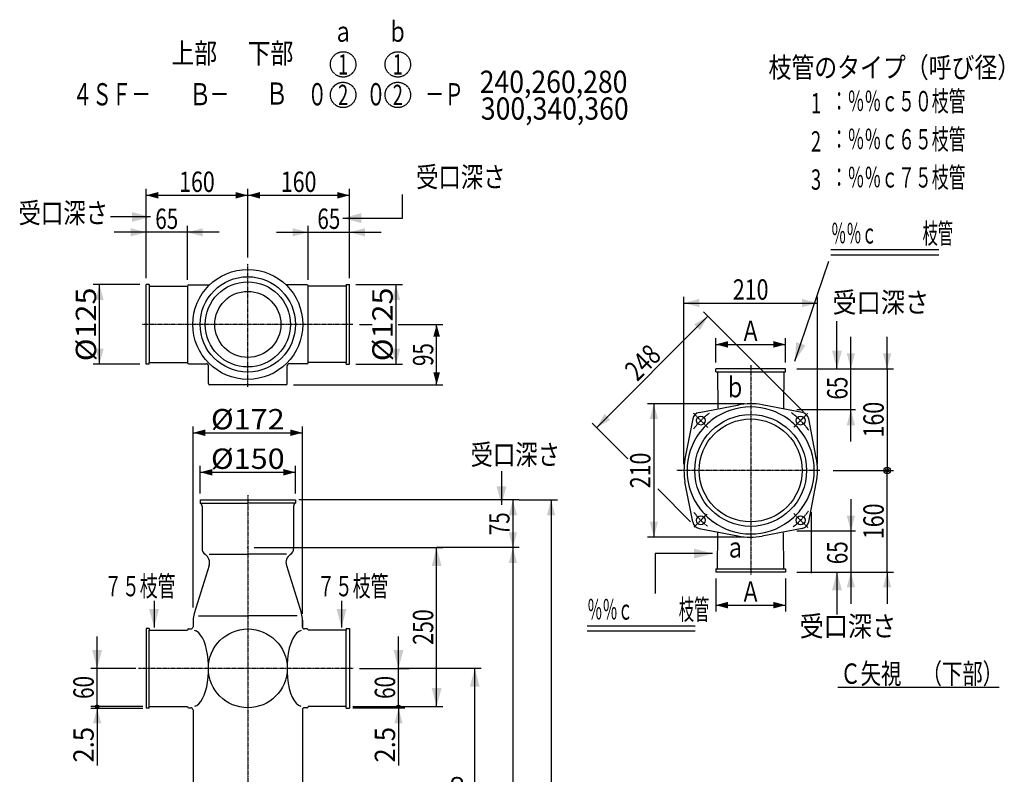
# Model space of a CAD drawing. Extents: x 2453 to 4024, y 576 to 2679.
# Drawn here: x 2453 to 4002, y 1491 to 2679 of the extents above; entities that cross this region are included whole.
import ezdxf
from ezdxf.enums import TextEntityAlignment as Align

# ---------------------------------------------------------------- set-up
doc = ezdxf.new("R2010")
doc.units = 0
doc.linetypes.add('CENTER', pattern=[2, 1.25, -0.25, 0.25, -0.25])
doc.linetypes.add('HIDDEN', pattern=[0.375, 0.25, -0.125])
doc.layers.get('0').update_dxf_attribs({"color": 3, "linetype": 'CONTINUOUS'})
for name, color, linetype in [('1', 3, 'CONTINUOUS'), ('2', 3, 'CONTINUOUS'), ('3', 3, 'CONTINUOUS')]:
    doc.layers.add(name, color=color, linetype=linetype)
doc.styles.get("Standard").update_dxf_attribs({"font": 'TXT', "bigfont": 'BIGFONT'})

# ---------------------------------------------------------------- blocks, each defined once
blk = doc.blocks.new('G0')
at = {"color": 1, "linetype": 'CONTINUOUS'}
for p, q in [((3239.337052, 1923.027117), (2892.450193, 1923.027117)), ((3229.337052, 1923.027117), (3229.337052, 1848.027117)), ((3239.337052, 1848.027117), (3109.337052, 1848.027117))]:
    blk.add_line(p, q, dxfattribs=at)
at = {"color": 1}
for points in [[(3235.807528, 1898.878971), (3222.866576, 1898.878971), (3229.337052, 1923.027117)], [(3222.866576, 1872.175262), (3235.807528, 1872.175262), (3229.337052, 1848.027117)]]:
    blk.add_solid(points, dxfattribs=at)
at = {"color": 1, "width": 0.56}
blk.add_text('75', height=32, rotation=90, dxfattribs=at).set_placement((3224.003719, 1867.527117), (3224.003719, 1903.527117), align=Align.FIT)
blk = doc.blocks.new('G1')
at = {"color": 1, "linetype": 'CONTINUOUS'}
for p, q in [((3169.337052, 1298.027117), (3169.337052, 1658.027117)), ((3179.337052, 1298.027117), (2972.819335, 1298.027117))]:
    blk.add_line(p, q, dxfattribs=at)
at = {"color": 1}
for points in [[(3177.101623, 1629.049342), (3161.572481, 1629.049342), (3169.337052, 1658.027117)], [(3161.572481, 1327.004891), (3177.101623, 1327.004891), (3169.337052, 1298.027117)]]:
    blk.add_solid(points, dxfattribs=at)
at = {"color": 1, "width": 0.86}
blk.add_text('Ｐ', height=32, rotation=90, dxfattribs=at).set_placement((3164.003719, 1462.027117), (3164.003719, 1494.027117), align=Align.FIT)
blk = doc.blocks.new('G2')
at = {"color": 1, "linetype": 'CONTINUOUS'}
for p, q in [((2822.260138, 1848.027117), (3119.337052, 1848.027117)), ((3109.337052, 1598.027117), (3109.337052, 1848.027117)), ((3059.337052, 1598.027117), (3119.337052, 1598.027117))]:
    blk.add_line(p, q, dxfattribs=at)
at = {"color": 1}
for points in [[(3117.101623, 1819.049342), (3101.572481, 1819.049342), (3109.337052, 1848.027117)], [(3101.572481, 1627.004891), (3117.101623, 1627.004891), (3109.337052, 1598.027117)]]:
    blk.add_solid(points, dxfattribs=at)
at = {"color": 1, "width": 0.58}
blk.add_text('250', height=32, rotation=90, dxfattribs=at).set_placement((3104.003719, 1695.027117), (3104.003719, 1751.027117), align=Align.FIT)
blk = doc.blocks.new('G3')
at = {"color": 3, "width": 0.95}
blk.add_text('受口深さ\u3000', height=32, dxfattribs=at).set_placement((3162.716226, 1978.253919), (3338.716226, 1978.253919), align=Align.FIT)
blk = doc.blocks.new('G5')
at = {"color": 1, "linetype": 'CONTINUOUS'}
for p, q in [((3229.337052, 1848.027117), (3229.337052, 938.027117)), ((3179.337052, 938.027117), (3239.337052, 938.027117))]:
    blk.add_line(p, q, dxfattribs=at)
at = {"color": 1}
for points in [[(3235.807528, 1823.878971), (3222.866576, 1823.878971), (3229.337052, 1848.027117)], [(3222.866576, 962.175262), (3235.807528, 962.175262), (3229.337052, 938.027117)]]:
    blk.add_solid(points, dxfattribs=at)
at = {"color": 1, "width": 0.89}
blk.add_text('Ｌ（有効長）', height=32, rotation=90, dxfattribs=at).set_placement((3224.003719, 1299.027117), (3224.003719, 1495.027117), align=Align.FIT)
blk = doc.blocks.new('G6')
at = {"color": 1, "linetype": 'CONTINUOUS'}
for p, q in [((3239.337052, 1923.027117), (3299.337052, 1923.027117)), ((3289.337052, 1923.027117), (3289.337052, 938.027117)), ((3239.337052, 938.027117), (3299.337052, 938.027117))]:
    blk.add_line(p, q, dxfattribs=at)
at = {"color": 1}
for points in [[(3295.807528, 1898.878971), (3282.866576, 1898.878971), (3289.337052, 1923.027117)], [(3282.866576, 962.175262), (3295.807528, 962.175262), (3289.337052, 938.027117)]]:
    blk.add_solid(points, dxfattribs=at)
at = {"color": 1, "width": 0.97}
blk.add_text('Ｌｔ', height=32, rotation=90, dxfattribs=at).set_placement((3284.003719, 1394.527117), (3284.003719, 1466.527117), align=Align.FIT)
blk = doc.blocks.new('G7')
at = {"color": 1, "linetype": 'CONTINUOUS'}
for p, q in [((2565.183225, 1595.527117), (2647.260138, 1595.527117)), ((2575.183225, 1595.527117), (2575.183225, 1598.027117)), ((2575.183225, 1595.527117), (2575.183225, 1504.944416))]:
    blk.add_line(p, q, dxfattribs=at)
at = {"color": 1}
blk.add_solid([(2581.653701, 1571.378971), (2568.712749, 1571.378971), (2575.183225, 1595.527117)], dxfattribs=at)
at = {"color": 1, "width": 0.58}
blk.add_text('2.5', height=32, rotation=90, dxfattribs=at).set_placement((2569.849892, 1509.799037), (2569.849892, 1565.799037), align=Align.FIT)
blk = doc.blocks.new('G8')
at = {"color": 3, "width": 0.95}
blk.add_text('受口深さ\u3000', height=32, dxfattribs=at).set_placement((3076.997356, 2415.140954), (3252.997356, 2415.140954), align=Align.FIT)
blk = doc.blocks.new('G9')
at = {"color": 3, "width": 0.95}
blk.add_text('受口深さ\u3000', height=32, dxfattribs=at).set_placement((2451.580155, 2358.529914), (2627.580155, 2358.529914), align=Align.FIT)
blk = doc.blocks.new('G10')
at = {"color": 1, "linetype": 'CONTINUOUS'}
for p, q in [((2652.260138, 2271.752345), (2652.260138, 2404.142798)), ((2652.260138, 2344.142798), (2602.260138, 2344.142798)), ((2717.260138, 2344.142798), (2652.260138, 2344.142798)), ((2717.260138, 2269.252345), (2717.260138, 2354.142798)), ((2767.260138, 2344.142798), (2717.260138, 2344.142798))]:
    blk.add_line(p, q, dxfattribs=at)
at = {"color": 1}
for points in [[(2628.111993, 2337.672322), (2628.111993, 2350.613275), (2652.260138, 2344.142798)], [(2741.408284, 2350.613275), (2741.408284, 2337.672322), (2717.260138, 2344.142798)]]:
    blk.add_solid(points, dxfattribs=at)
at = {"color": 1, "width": 0.56}
blk.add_text('65', height=32, rotation=360, dxfattribs=at).set_placement((2666.760138, 2349.476132), (2702.760138, 2349.476132), align=Align.FIT)
blk = doc.blocks.new('G11')
at = {"color": 1, "linetype": 'CONTINUOUS'}
for p, q in [((2972.260138, 2271.752345), (2972.260138, 2404.142798)), ((2857.260138, 2344.142798), (2907.260138, 2344.142798)), ((2907.260138, 2269.252345), (2907.260138, 2354.142798)), ((2907.260138, 2344.142798), (2972.260138, 2344.142798)), ((2972.260138, 2344.142798), (3022.260138, 2344.142798))]:
    blk.add_line(p, q, dxfattribs=at)
at = {"color": 1}
for points in [[(2883.111993, 2337.672322), (2883.111993, 2350.613275), (2907.260138, 2344.142798)], [(2996.408284, 2350.613275), (2996.408284, 2337.672322), (2972.260138, 2344.142798)]]:
    blk.add_solid(points, dxfattribs=at)
at = {"color": 1, "width": 0.56}
blk.add_text('65', height=32, dxfattribs=at).set_placement((2921.760138, 2349.476132), (2957.760138, 2349.476132), align=Align.FIT)
blk = doc.blocks.new('G12')
at = {"color": 1, "linetype": 'CONTINUOUS'}
for p, q in [((2982.260138, 2261.752345), (3055.514825, 2261.752345)), ((3045.514825, 2136.752345), (3045.514825, 2261.752345)), ((2982.260138, 2136.752345), (3055.514825, 2136.752345))]:
    blk.add_line(p, q, dxfattribs=at)
at = {"color": 1}
for points in [[(3051.985301, 2237.604199), (3039.044349, 2237.604199), (3045.514825, 2261.752345)], [(3039.044349, 2160.900491), (3051.985301, 2160.900491), (3045.514825, 2136.752345)]]:
    blk.add_solid(points, dxfattribs=at)
at = {"color": 1, "width": 0.6}
blk.add_text('%%c125', height=32, rotation=90, dxfattribs=at).set_placement((3040.181492, 2141.252345), (3040.181492, 2257.252345), align=Align.FIT)
blk = doc.blocks.new('G13')
at = {"color": 1, "linetype": 'CONTINUOUS'}
for p, q in [((2642.260138, 2261.752345), (2569.005451, 2261.752345)), ((2579.005451, 2136.752345), (2579.005451, 2261.752345)), ((2642.260138, 2136.752345), (2569.005451, 2136.752345))]:
    blk.add_line(p, q, dxfattribs=at)
at = {"color": 1}
for points in [[(2585.475928, 2237.604199), (2572.534975, 2237.604199), (2579.005451, 2261.752345)], [(2572.534975, 2160.900491), (2585.475928, 2160.900491), (2579.005451, 2136.752345)]]:
    blk.add_solid(points, dxfattribs=at)
at = {"color": 1, "width": 0.6}
blk.add_text('%%c125', height=32, rotation=90, dxfattribs=at).set_placement((2573.672118, 2141.252345), (2573.672118, 2257.252345), align=Align.FIT)
blk = doc.blocks.new('G14')
at = {"color": 1, "linetype": 'CONTINUOUS'}
for p, q in [((2575.183225, 1658.027117), (2575.183225, 1708.027117)), ((2636.326432, 1658.027117), (2565.183225, 1658.027117)), ((2575.183225, 1598.027117), (2575.183225, 1658.027117)), ((2647.260138, 1598.027117), (2565.183225, 1598.027117))]:
    blk.add_line(p, q, dxfattribs=at)
for radius in [2.5, 1.25]:
    blk.add_circle((2575.183225, 1598.027117), radius, dxfattribs=at)
at = {"color": 1}
blk.add_solid([(2567.418653, 1687.004891), (2582.947796, 1687.004891), (2575.183225, 1658.027117)], dxfattribs=at)
at = {"color": 1, "width": 0.56}
blk.add_text('60', height=32, rotation=90, dxfattribs=at).set_placement((2569.849892, 1610.027117), (2569.849892, 1646.027117), align=Align.FIT)
blk = doc.blocks.new('G15')
at = {"color": 1, "linetype": 'CONTINUOUS'}
for p, q in [((3059.337052, 1595.527117), (2977.260138, 1595.527117)), ((3049.337052, 1595.527117), (3049.337052, 1598.027117)), ((3049.337052, 1595.527117), (3049.337052, 1504.944416))]:
    blk.add_line(p, q, dxfattribs=at)
at = {"color": 1}
blk.add_solid([(3055.807528, 1571.378971), (3042.866576, 1571.378971), (3049.337052, 1595.527117)], dxfattribs=at)
at = {"color": 1, "width": 0.58}
blk.add_text('2.5', height=32, rotation=90, dxfattribs=at).set_placement((3044.003719, 1509.799037), (3044.003719, 1565.799037), align=Align.FIT)
blk = doc.blocks.new('G16')
at = {"color": 1, "linetype": 'CONTINUOUS'}
for p, q in [((3049.337052, 1658.027117), (3049.337052, 1708.027117)), ((2988.193844, 1658.027117), (3059.337052, 1658.027117)), ((3049.337052, 1598.027117), (3049.337052, 1658.027117)), ((2977.260138, 1598.027117), (3059.337052, 1598.027117))]:
    blk.add_line(p, q, dxfattribs=at)
for radius in [2.5, 1.25]:
    blk.add_circle((3049.337052, 1598.027117), radius, dxfattribs=at)
at = {"color": 1}
blk.add_solid([(3041.572481, 1687.004891), (3057.101623, 1687.004891), (3049.337052, 1658.027117)], dxfattribs=at)
at = {"color": 1, "width": 0.56}
blk.add_text('60', height=32, rotation=90, dxfattribs=at).set_placement((3044.003719, 1610.027117), (3044.003719, 1646.027117), align=Align.FIT)
blk = doc.blocks.new('G17')
at = {"color": 7, "linetype": 'CONTINUOUS'}
for p, q in [((2652.260138, 2271.752345), (2652.260138, 2412.361891)), ((2652.260138, 2402.361891), (2812.260138, 2402.361891)), ((2812.260138, 2304.36786), (2812.260138, 2412.361891)), ((2812.260138, 2402.361891), (2972.260138, 2402.361891)), ((2972.260138, 2271.752345), (2972.260138, 2412.361891))]:
    blk.add_line(p, q, dxfattribs=at)
at = {"color": 7}
for points in [[(2671.578655, 2407.538272), (2671.578655, 2397.185511), (2652.260138, 2402.361891)], [(2792.941622, 2397.185511), (2792.941622, 2407.538272), (2812.260138, 2402.361891)], [(2831.578655, 2407.538272), (2831.578655, 2397.185511), (2812.260138, 2402.361891)], [(2952.941622, 2397.185511), (2952.941622, 2407.538272), (2972.260138, 2402.361891)]]:
    blk.add_solid(points, dxfattribs=at)
at = {"color": 7, "width": 0.58}
for p, p2 in [((2704.260138, 2407.695221), (2760.260138, 2407.695221)), ((2864.260138, 2407.695221), (2920.260138, 2407.695221))]:
    blk.add_text('160', height=32, dxfattribs=at).set_placement(p, p2, align=Align.FIT)
blk = doc.blocks.new('G18')
at = {"color": 7, "linetype": 'CONTINUOUS'}
for p, q in [((3048.780028, 2199.252345), (3119.337052, 2199.252345)), ((3109.337052, 2104.252345), (3109.337052, 2199.252345)), ((2884.260138, 2104.252345), (3119.337052, 2104.252345))]:
    blk.add_line(p, q, dxfattribs=at)
at = {"color": 7}
for points in [[(3114.513433, 2179.933828), (3104.160671, 2179.933828), (3109.337052, 2199.252345)], [(3104.160671, 2123.570861), (3114.513433, 2123.570861), (3109.337052, 2104.252345)]]:
    blk.add_solid(points, dxfattribs=at)
at = {"color": 7, "width": 0.56}
blk.add_text('95', height=32, rotation=90, dxfattribs=at).set_placement((3104.003722, 2133.752345), (3104.003722, 2169.752345), align=Align.FIT)
blk = doc.blocks.new('G19')
at = {"color": 7, "linetype": 'CONTINUOUS'}
for p, q in [((2737.260138, 1933.027117), (2737.260138, 1976.551724)), ((2887.260138, 1933.027117), (2887.260138, 1976.551724)), ((2737.260138, 1966.551724), (2887.260138, 1966.551724))]:
    blk.add_line(p, q, dxfattribs=at)
at = {"color": 7}
for points in [[(2756.578655, 1971.728105), (2756.578655, 1961.375343), (2737.260138, 1966.551724)], [(2867.941622, 1961.375343), (2867.941622, 1971.728105), (2887.260138, 1966.551724)]]:
    blk.add_solid(points, dxfattribs=at)
at = {"color": 7, "width": 0.6}
blk.add_text('%%c150', height=32, dxfattribs=at).set_placement((2754.260138, 1971.885054), (2870.260138, 1971.885054), align=Align.FIT)
blk = doc.blocks.new('G20')
at = {"color": 7, "linetype": 'CONTINUOUS'}
for p, q in [((2726.260138, 1753.786486), (2726.260138, 2038.748668)), ((2898.260138, 1743.786486), (2898.260138, 2038.748668)), ((2726.260138, 2028.748668), (2898.260138, 2028.748668))]:
    blk.add_line(p, q, dxfattribs=at)
at = {"color": 7}
for points in [[(2745.578655, 2033.925048), (2745.578655, 2023.572287), (2726.260138, 2028.748668)], [(2878.941622, 2023.572287), (2878.941622, 2033.925048), (2898.260138, 2028.748668)]]:
    blk.add_solid(points, dxfattribs=at)
at = {"color": 7, "width": 0.6}
blk.add_text('%%c172', height=32, dxfattribs=at).set_placement((2754.260138, 2034.081997), (2870.260138, 2034.081997), align=Align.FIT)
blk = doc.blocks.new('G21')
at = {"color": 1, "linetype": 'CONTINUOUS'}
for p, q in [((3761.021409, 2129.448928), (3761.021409, 2179.448928)), ((3675.896662, 2129.448928), (3771.021409, 2129.448928)), ((3761.021409, 2064.766846), (3761.021409, 2129.448928)), ((3761.021409, 2014.766846), (3761.021409, 2064.766846))]:
    blk.add_line(p, q, dxfattribs=at)
at = {"color": 1}
for points in [[(3754.550933, 2153.597073), (3767.491885, 2153.597073), (3761.021409, 2129.448928)], [(3767.491885, 2040.618701), (3754.550933, 2040.618701), (3761.021409, 2064.766846)]]:
    blk.add_solid(points, dxfattribs=at)
at = {"color": 1, "width": 0.56}
blk.add_text('65', height=32, rotation=90, dxfattribs=at).set_placement((3755.688076, 2080.974694), (3755.688076, 2116.974694), align=Align.FIT)
blk = doc.blocks.new('G22')
at = {"color": 1, "linetype": 'CONTINUOUS'}
for p, q in [((3498.396662, 1979.448928), (3498.396662, 2242.824181)), ((3498.396662, 2232.824181), (3708.396662, 2232.824181)), ((3708.396662, 1979.448928), (3708.396662, 2242.824181))]:
    blk.add_line(p, q, dxfattribs=at)
at = {"color": 1}
for points in [[(3522.544808, 2239.294657), (3522.544808, 2226.353705), (3498.396662, 2232.824181)], [(3684.248517, 2226.353705), (3684.248517, 2239.294657), (3708.396662, 2232.824181)]]:
    blk.add_solid(points, dxfattribs=at)
at = {"color": 1, "width": 0.58}
blk.add_text('210', height=32, dxfattribs=at).set_placement((3575.396662, 2238.157514), (3631.396662, 2238.157514), align=Align.FIT)
blk = doc.blocks.new('G23')
at = {"color": 1, "linetype": 'CONTINUOUS'}
for p, q in [((3593.396662, 2074.448928), (3441.07197, 2074.448928)), ((3451.07197, 2074.448928), (3451.07197, 1864.448928)), ((3593.396662, 1864.448928), (3441.07197, 1864.448928))]:
    blk.add_line(p, q, dxfattribs=at)
at = {"color": 1}
for points in [[(3457.542446, 2050.300782), (3444.601494, 2050.300782), (3451.07197, 2074.448928)], [(3444.601494, 1888.597073), (3457.542446, 1888.597073), (3451.07197, 1864.448928)]]:
    blk.add_solid(points, dxfattribs=at)
at = {"color": 1, "width": 0.58}
blk.add_text('210', height=32, rotation=90, dxfattribs=at).set_placement((3445.738637, 1941.448928), (3445.738637, 1997.448928), align=Align.FIT)
blk = doc.blocks.new('G24')
at = {"color": 1, "linetype": 'CONTINUOUS'}
blk.add_line((3536.247259, 2211.960812), (3360.884778, 2036.598331), dxfattribs=at)
at = {"color": 1}
for points in [[(3523.747259, 2190.310177), (3514.596624, 2199.460812), (3536.247259, 2211.960812)], [(3373.384778, 2058.248966), (3382.535413, 2049.098331), (3360.884778, 2036.598331)]]:
    blk.add_solid(points, dxfattribs=at)
at = {"color": 1, "width": 0.58}
blk.add_text('248', height=32, rotation=45, dxfattribs=at).set_placement((3424.995793, 2108.251818), (3464.593772, 2147.849797), align=Align.FIT)
blk = doc.blocks.new('G25')
at = {"color": 1, "linetype": 'CONTINUOUS'}
for p, q in [((3818.021409, 2129.448928), (3818.021409, 2179.448928)), ((3771.021409, 2129.448928), (3828.021409, 2129.448928)), ((3818.021409, 2129.448928), (3818.021409, 1969.448928)), ((3733.088465, 1969.448928), (3828.021409, 1969.448928))]:
    blk.add_line(p, q, dxfattribs=at)
at = {"color": 1}
blk.add_solid([(3811.550933, 2153.597073), (3824.491885, 2153.597073), (3818.021409, 2129.448928)], dxfattribs=at)
at = {"color": 1, "width": 0.58}
blk.add_text('160', height=32, rotation=90, dxfattribs=at).set_placement((3812.688076, 2021.448928), (3812.688076, 2077.448928), align=Align.FIT)
blk = doc.blocks.new('G26')
at = {"color": 3, "linetype": 'CONTINUOUS'}
for p, q in [((3729.558724, 2316.884824), (3899.558724, 2316.884824)), ((3729.558724, 2308.884824), (3899.558724, 2308.884824))]:
    blk.add_line(p, q, dxfattribs=at)
at = {"color": 7, "width": 0.66}
blk.add_text('％％ｃ\u3000\u3000\u3000枝管', height=32, dxfattribs=at).set_placement((3729.857792, 2326.382412), (3921.857792, 2326.382412), align=Align.FIT)
blk = doc.blocks.new('G27')
at = {"color": 1, "linetype": 'CONTINUOUS'}
for p, q in [((3761.021409, 1924.131009), (3761.021409, 1874.131009)), ((3761.021409, 1874.131009), (3761.021409, 1809.448928)), ((3675.896662, 1809.448928), (3771.021409, 1809.448928)), ((3761.021409, 1809.448928), (3761.021409, 1759.448928))]:
    blk.add_line(p, q, dxfattribs=at)
at = {"color": 1}
for points in [[(3754.550933, 1898.279154), (3767.491885, 1898.279154), (3761.021409, 1874.131009)], [(3767.491885, 1785.300782), (3754.550933, 1785.300782), (3761.021409, 1809.448928)]]:
    blk.add_solid(points, dxfattribs=at)
at = {"color": 1, "width": 0.56}
blk.add_text('65', height=32, rotation=90, dxfattribs=at).set_placement((3755.688076, 1821.923161), (3755.688076, 1857.923161), align=Align.FIT)
blk = doc.blocks.new('G28')
at = {"color": 1, "linetype": 'CONTINUOUS'}
for p, q in [((3733.088465, 1969.448928), (3828.021409, 1969.448928)), ((3818.021409, 1809.448928), (3818.021409, 1969.448928)), ((3771.021409, 1809.448928), (3828.021409, 1809.448928)), ((3818.021409, 1809.448928), (3818.021409, 1759.448928))]:
    blk.add_line(p, q, dxfattribs=at)
for radius in [5, 2.5]:
    blk.add_circle((3818.021409, 1969.448928), radius, dxfattribs=at)
at = {"color": 1}
blk.add_solid([(3824.491885, 1785.300782), (3811.550933, 1785.300782), (3818.021409, 1809.448928)], dxfattribs=at)
at = {"color": 1, "width": 0.58}
blk.add_text('160', height=32, rotation=90, dxfattribs=at).set_placement((3812.688076, 1861.448928), (3812.688076, 1917.448928), align=Align.FIT)
blk = doc.blocks.new('G29')
at = {"color": 3, "linetype": 'CONTINUOUS'}
for p, q in [((3345.930832, 1725.078911), (3515.930832, 1725.078911)), ((3345.930832, 1717.078911), (3515.930832, 1717.078911))]:
    blk.add_line(p, q, dxfattribs=at)
at = {"color": 7, "width": 0.66}
blk.add_text('％％ｃ\u3000\u3000\u3000枝管', height=32, dxfattribs=at).set_placement((3346.2299, 1734.576499), (3538.2299, 1734.576499), align=Align.FIT)
blk = doc.blocks.new('G30')
at = {"color": 7, "linetype": 'CONTINUOUS'}
for p, q in [((3548.396662, 1799.448928), (3548.396662, 1747.468306)), ((3658.396662, 1799.448928), (3658.396662, 1747.468306)), ((3548.396662, 1757.468306), (3658.396662, 1757.468306))]:
    blk.add_line(p, q, dxfattribs=at)
at = {"color": 7}
for points in [[(3567.715179, 1762.644687), (3567.715179, 1752.291925), (3548.396662, 1757.468306)], [(3639.078146, 1752.291925), (3639.078146, 1762.644687), (3658.396662, 1757.468306)]]:
    blk.add_solid(points, dxfattribs=at)
at = {"color": 7, "width": 0.86}
blk.add_text('Ａ', height=32, dxfattribs=at).set_placement((3587.396662, 1762.801636), (3619.396662, 1762.801636), align=Align.FIT)
blk = doc.blocks.new('G31')
at = {"color": 7, "linetype": 'CONTINUOUS'}
for p, q in [((3548.396662, 2139.448928), (3548.396662, 2177.741506)), ((3658.396662, 2139.448928), (3658.396662, 2177.741506)), ((3548.396662, 2167.741506), (3658.396662, 2167.741506))]:
    blk.add_line(p, q, dxfattribs=at)
at = {"color": 7}
for points in [[(3567.715179, 2172.917887), (3567.715179, 2162.565125), (3548.396662, 2167.741506)], [(3639.078146, 2162.565125), (3639.078146, 2172.917887), (3658.396662, 2167.741506)]]:
    blk.add_solid(points, dxfattribs=at)
at = {"color": 7, "width": 0.86}
blk.add_text('Ａ', height=32, dxfattribs=at).set_placement((3587.396662, 2173.074836), (3619.396662, 2173.074836), align=Align.FIT)
blk = doc.blocks.new('G32')
at = {"color": 2, "linetype": 'CONTINUOUS'}
for p, q in [((3551.431264, 1814.448928), (3551.826953, 1871.428095)), ((3655.362061, 1814.448928), (3654.966372, 1871.428095)), ((3548.396662, 1814.448928), (3548.396662, 1809.448928)), ((3548.396662, 1814.448928), (3658.396662, 1814.448928)), ((3658.396662, 1814.448928), (3658.396662, 1809.448928)), ((3658.396662, 1809.448928), (3548.396662, 1809.448928))]:
    blk.add_line(p, q, dxfattribs=at)
blk = doc.blocks.new('G33')
at = {"color": 2, "linetype": 'CONTINUOUS'}
for p, q in [((3548.396662, 2124.448928), (3548.396662, 2129.448928)), ((3658.396662, 2129.448928), (3548.396662, 2129.448928)), ((3548.396662, 2124.448928), (3658.396662, 2124.448928)), ((3551.431264, 2124.448928), (3551.826953, 2067.46976)), ((3655.362061, 2124.448928), (3654.966372, 2067.46976)), ((3658.396662, 2124.448928), (3658.396662, 2129.448928))]:
    blk.add_line(p, q, dxfattribs=at)

msp = doc.modelspace()

# ---------------------------------------------------------------- linework, layer by layer
at = {"color": 3, "linetype": 'CONTINUOUS'}
for p, q in [((3055.571245, 2366.432542), (3055.571245, 2403.499294)), ((2658.956996, 2368.285879), (2596.171374, 2368.285879)), ((2961.893453, 2366.432542), (3055.571245, 2366.432542)), ((3672.95386, 2141.321871), (3726.263629, 2298.551948)), ((2717.260138, 2259.252345), (2717.260138, 2139.252345)), ((2719.260138, 2261.252345), (2751.942231, 2261.252345)), ((2905.260138, 2261.252345), (2872.578046, 2261.252345)), ((2907.260138, 2139.252345), (2907.260138, 2259.252345)), ((3739.134677, 2129.119277), (3739.134677, 2204.305605)), ((2719.260138, 2137.252345), (2747.260138, 2137.252345)), ((2750.260138, 2106.252345), (2750.260138, 2134.252345)), ((2874.260138, 2106.252345), (2874.260138, 2134.252345)), ((2905.260138, 2137.252345), (2877.260138, 2137.252345)), ((2872.260138, 2104.252345), (2752.260138, 2104.252345)), ((3211.418919, 1968.197829), (3211.418919, 1915.404878)), ((3453.135416, 1838.670843), (3453.135416, 1775.57637)), ((3543.396662, 1838.670843), (3453.135416, 1838.670843)), ((2751.506822, 1819.836132), (2727.920051, 1744.43724)), ((2873.013455, 1819.836132), (2896.600226, 1744.43724)), ((3739.134677, 1809.778578), (3739.134677, 1742.998413)), ((2726.260138, 1733.786486), (2726.260138, 1723.027117)), ((2898.260138, 1723.027117), (2898.260138, 1733.786486)), ((2898.260138, 1733.786486), (2898.260138, 1723.027117)), ((3740.427065, 1628.372138), (3994.331199, 1628.372138)), ((2726.260138, 1593.027117), (2726.260138, 1471.528715)), ((2898.260138, 1593.027117), (2898.260138, 1471.528715))]:
    msp.add_line(p, q, dxfattribs=at)
at = {"color": 1, "linetype": 'CONTINUOUS'}
for p, q in [((3529.176191, 2219.03188), (3580.447131, 2167.760941)), ((2987.736307, 2199.252345), (3008.058408, 2199.252345)), ((3580.447131, 2167.760941), (3686.391861, 2061.816211)), ((3768.491131, 2064.766846), (3675.896662, 2064.766846)), ((3409.901157, 1987.581952), (3353.81371, 2043.669398)), ((3508.644354, 1888.838754), (3457.077023, 1940.406085)), ((3698.396662, 1903.810112), (3698.396662, 1807.824181)), ((3768.491131, 1874.131009), (3675.896662, 1874.131009)), ((3049.337052, 1658.027117), (3066.213046, 1658.027117)), ((3179.337052, 1658.027117), (3049.337052, 1658.027117))]:
    msp.add_line(p, q, dxfattribs=at)
at = {"color": 7, "linetype": 'CONTINUOUS'}
for p, q in [((2664.78058, 1764.111644), (2664.78058, 1722.327305)), ((2959.739696, 1764.111644), (2959.739696, 1722.327305))]:
    msp.add_line(p, q, dxfattribs=at)
at = {"color": 6, "linetype": 'HIDDEN'}
for centre in [(2962.252571, 2608.332262), (3048.252571, 2608.332262), (2962.252571, 2560.298843), (3048.252571, 2560.298843)]:
    msp.add_circle(centre, 20, dxfattribs=at)
at = {"color": 3, "linetype": 'CONTINUOUS'}
for centre, radius in [((2812.260138, 2199.252345), 86.5), ((2812.260138, 2199.252345), 75), ((2812.260138, 2199.252345), 67), ((2812.260138, 2199.252345), 52), ((2812.260138, 1658.027117), 62)]:
    msp.add_circle(centre, radius, dxfattribs=at)
for centre, radius, start, end in [((2719.260138, 2259.252345), 2, 90, 180), ((2905.260138, 2259.252345), 2, 0, 90), ((2719.260138, 2139.252345), 2, 180, 270), ((2905.260138, 2139.252345), 2, 270, 360), ((2747.260138, 2134.252345), 3, 0, 90), ((2877.260138, 2134.252345), 3, 90, 180), ((2752.260138, 2106.252345), 2, 180, 270), ((2872.260138, 2106.252345), 2, 270, 360), ((2761.260138, 1733.786486), 35, 162.283508, 180), ((2863.260138, 1733.786486), 35, 0, 17.716492), ((2863.260138, 1733.786486), 35, 0, 17.716492)]:
    msp.add_arc(centre, radius, start, end, dxfattribs=at)
at = {"color": 4, "linetype": 'CONTINUOUS'}
for start, end in [(126.038338, 143.961662), (36.038338, 53.961662), (216.038338, 233.961662), (306.038338, 323.961662)]:
    msp.add_arc((3603.396662, 1969.448928), 100, start, end, dxfattribs=at)
at = {"color": 3}
msp.add_point((2812.260138, 1848.027117), dxfattribs=at)
for points in [[(2629.979221, 2360.521308), (2629.979221, 2376.050451), (2658.956996, 2368.285879)], [(2990.871228, 2374.197113), (2990.871228, 2358.66797), (2961.893453, 2366.432542)], [(3674.905257, 2171.258338), (3689.612053, 2166.271914), (3672.95386, 2141.321871)], [(3731.370106, 2158.097052), (3746.899248, 2158.097052), (3739.134677, 2129.119277)], [(3203.654348, 1944.382653), (3219.18349, 1944.382653), (3211.418919, 1915.404878)], [(3514.418888, 1830.906271), (3514.418888, 1846.435414), (3543.396662, 1838.670843)], [(3746.899248, 1780.800803), (3731.370106, 1780.800803), (3739.134677, 1809.778578)]]:
    msp.add_solid(points, dxfattribs=at)
at = {"color": 7}
for points in [[(2657.016009, 1751.30508), (2672.545152, 1751.30508), (2664.78058, 1722.327305)], [(2951.975125, 1751.30508), (2967.504267, 1751.30508), (2959.739696, 1722.327305)]]:
    msp.add_solid(points, dxfattribs=at)
at = {"layer": '1', "color": 3, "linetype": 'CONTINUOUS'}
for p, q in [((2719.260138, 1720.027117), (2722.760138, 1720.027117)), ((2905.260138, 1720.027117), (2901.260138, 1720.027117)), ((2719.260138, 1596.027117), (2722.760138, 1596.027117)), ((2905.260138, 1596.027117), (2901.260138, 1596.027117))]:
    msp.add_line(p, q, dxfattribs=at)
for centre, radius, start, end in [((2719.260138, 1718.027117), 2, 90, 180), ((2722.760138, 1723.027117), 3, 270, 360), ((2901.260138, 1723.027117), 3, 180, 270), ((2905.260138, 1718.027117), 2, 0, 90), ((2719.260138, 1598.027117), 2, 180, 270), ((2722.760138, 1593.027117), 3, 0, 90), ((2901.260138, 1593.027117), 3, 90, 180), ((2905.260138, 1598.027117), 2, 270, 360)]:
    msp.add_arc(centre, radius, start, end, dxfattribs=at)
at = {"layer": '2', "color": 3, "linetype": 'CONTINUOUS'}
for centre, start, end in [((2737.218213, 1824.400741), 342.283508, 419.888987), ((2887.302064, 1824.400741), 120.111013, 197.716492)]:
    msp.add_arc(centre, 15, start, end, dxfattribs=at)
at = {"layer": '3', "color": 3, "linetype": 'CENTER'}
for p, q in [((2812.260138, 2100.811185), (2812.260138, 2294.36786)), ((2977.736307, 2199.252345), (2646.152118, 2199.252345)), ((3603.396662, 2134.925096), (3603.396662, 1804.868364)), ((3535.759132, 2037.086458), (3513.247175, 2059.598415)), ((3671.38789, 2037.440155), (3693.338591, 2059.390856)), ((3712.393912, 1969.448928), (3486.977587, 1969.448928)), ((2812.260138, 1930.501565), (2812.260138, 1477.709326)), ((3534.684906, 1900.737171), (3514.003729, 1880.055994)), ((3671.382527, 1901.463063), (3693.123221, 1879.722369)), ((2978.193844, 1658.027117), (2640.491014, 1658.027117))]:
    msp.add_line(p, q, dxfattribs=at)
at = {"layer": '3', "color": 3, "linetype": 'CONTINUOUS'}
for p, q in [((2657.260138, 2261.752345), (2652.260138, 2261.752345)), ((2652.260138, 2136.752345), (2652.260138, 2261.752345)), ((2657.260138, 2261.752345), (2657.260138, 2139.252345)), ((2967.260138, 2261.752345), (2967.260138, 2139.252345)), ((2967.260138, 2261.752345), (2972.260138, 2261.752345)), ((2972.260138, 2136.752345), (2972.260138, 2261.752345)), ((2657.260138, 2259.252345), (2717.260138, 2259.252345)), ((2967.260138, 2259.252345), (2907.260138, 2259.252345)), ((2657.260138, 2139.252345), (2717.260138, 2139.252345)), ((2657.260138, 2136.752345), (2657.260138, 2139.252345)), ((2967.260138, 2139.252345), (2907.260138, 2139.252345)), ((2967.260138, 2136.752345), (2967.260138, 2139.252345)), ((2657.260138, 2136.752345), (2652.260138, 2136.752345)), ((2967.260138, 2136.752345), (2972.260138, 2136.752345)), ((2737.260138, 1923.027117), (2887.260138, 1923.027117)), ((2737.260138, 1923.027117), (2737.260138, 1918.027117)), ((2887.260138, 1923.027117), (2887.260138, 1918.027117)), ((2737.260138, 1918.027117), (2812.260138, 1918.027117)), ((2740.260138, 1913.444541), (2740.260138, 1846.027117)), ((2887.260138, 1918.027117), (2812.260138, 1918.027117)), ((2884.260138, 1913.444541), (2884.260138, 1846.027117)), ((2751.290154, 1837.5431), (2812.260138, 1837.5431)), ((2873.230122, 1837.5431), (2812.260138, 1837.5431)), ((2734.521116, 1740.903002), (2812.260138, 1740.903002)), ((2889.999161, 1740.903002), (2812.260138, 1740.903002)), ((2657.260138, 1720.527117), (2652.260138, 1720.527117)), ((2652.260138, 1720.527117), (2652.260138, 1595.527117)), ((2657.260138, 1720.527117), (2657.260138, 1718.027117)), ((2967.260138, 1720.527117), (2972.260138, 1720.527117)), ((2967.260138, 1720.527117), (2967.260138, 1718.027117)), ((2972.260138, 1720.527117), (2972.260138, 1595.527117)), ((2657.260138, 1595.527117), (2657.260138, 1718.027117)), ((2657.260138, 1718.027117), (2717.260138, 1718.027117)), ((2731.777174, 1716.460076), (2728.446442, 1717.780203)), ((2731.777174, 1716.460076), (2728.446442, 1717.780203)), ((2735.002053, 1714.024148), (2731.777174, 1716.460076)), ((2738.059497, 1710.518932), (2735.002053, 1714.024148)), ((2740.891124, 1706.011363), (2738.059497, 1710.518932)), ((2743.442863, 1700.587514), (2740.891124, 1706.011363)), ((2885.489044, 1709.12391), (2882.457461, 1703.708111)), ((2888.822209, 1713.335574), (2885.489044, 1709.12391)), ((2892.378407, 1716.24385), (2888.822209, 1713.335574)), ((2896.073835, 1717.780203), (2892.378407, 1716.24385)), ((2967.260138, 1718.027117), (2907.260138, 1718.027117)), ((2967.260138, 1595.527117), (2967.260138, 1718.027117)), ((2745.665988, 1694.350956), (2743.442863, 1700.587514)), ((2747.518045, 1687.420778), (2745.665988, 1694.350956)), ((2877.576017, 1689.799983), (2875.841192, 1681.635411)), ((2879.798902, 1697.215803), (2877.576017, 1689.799983)), ((2882.457461, 1703.708111), (2879.798902, 1697.215803)), ((2748.963671, 1679.929317), (2747.518045, 1687.420778)), ((2749.97526, 1672.019623), (2748.963671, 1679.929317)), ((2874.635307, 1672.91449), (2873.986782, 1663.842737)), ((2874.635307, 1672.91449), (2873.986782, 1663.842737)), ((2875.841192, 1681.635411), (2874.635307, 1672.91449)), ((2750.533494, 1663.842737), (2749.97526, 1672.019623)), ((2748.997108, 1636.335657), (2749.98595, 1644.144613)), ((2749.98595, 1644.144613), (2750.533494, 1652.211496)), ((2749.98595, 1644.144613), (2750.533494, 1652.211496)), ((2873.986782, 1652.211496), (2874.622672, 1643.261509)), ((2874.622672, 1643.261509), (2875.801149, 1634.650083)), ((2745.776877, 1622.064373), (2747.58534, 1628.929711)), ((2747.58534, 1628.929711), (2748.997108, 1636.335657)), ((2875.801149, 1634.650083), (2877.495193, 1626.574668)), ((2877.495193, 1626.574668), (2879.665961, 1619.220426)), ((2741.111008, 1610.453317), (2743.605317, 1615.867195)), ((2743.605317, 1615.867195), (2745.776877, 1622.064373)), ((2879.665961, 1619.220426), (2882.263679, 1612.755983)), ((2882.263679, 1612.755983), (2885.228784, 1607.329561)), ((2657.260138, 1595.527117), (2652.260138, 1595.527117)), ((2657.260138, 1598.027117), (2717.260138, 1598.027117)), ((2728.904332, 1598.387137), (2732.179724, 1599.833664)), ((2732.179724, 1599.833664), (2735.344644, 1602.36138)), ((2735.344644, 1602.36138), (2738.340291, 1605.923324)), ((2738.340291, 1605.923324), (2741.111008, 1610.453317)), ((2885.228784, 1607.329561), (2888.493289, 1603.065583)), ((2888.493289, 1603.065583), (2891.982343, 1600.061817)), ((2891.982343, 1600.061817), (2895.615944, 1598.387137)), ((2891.982343, 1600.061817), (2895.615944, 1598.387137)), ((2967.260138, 1598.027117), (2907.260138, 1598.027117)), ((2967.260138, 1595.527117), (2972.260138, 1595.527117))]:
    msp.add_line(p, q, dxfattribs=at)
at = {"layer": '3', "color": 4, "linetype": 'CONTINUOUS'}
for p, q in [((3522.432055, 2060.699858), (3585.33481, 2072.902555)), ((3684.36127, 2060.699858), (3621.458515, 2072.902555)), ((3512.145731, 2050.413535), (3499.943035, 1987.51078)), ((3706.474986, 1989.445405), (3694.647593, 2050.413535)), ((3512.145731, 1888.48432), (3499.943035, 1951.387075)), ((3694.647593, 1888.48432), (3706.474986, 1949.45245)), ((3522.432055, 1878.197997), (3583.400184, 1866.370604)), ((3684.36127, 1878.197997), (3621.458515, 1865.9953))]:
    msp.add_line(p, q, dxfattribs=at)
for centre, radius in [((3603.396662, 1969.448928), 88), ((3524.90781, 2047.93778), 7), ((3681.885515, 2047.93778), 7), ((3524.90781, 1890.960075), 7), ((3681.885515, 1890.960075), 7)]:
    msp.add_circle(centre, radius, dxfattribs=at)
at = {"layer": '3', "color": 3, "linetype": 'CONTINUOUS'}
msp.add_circle((3603.396662, 1969.448928), 81, dxfattribs=at)
at = {"layer": '3', "color": 4, "linetype": 'CONTINUOUS'}
for centre, radius, start, end in [((3524.90781, 2047.93778), 13, 100.978618, 169.021382), ((3603.396662, 1969.448928), 100, 53.109614, 126.890386), ((3681.885515, 2047.93778), 13, 10.978618, 79.021382), ((3603.396662, 1969.448928), 100, 143.109614, 216.890386), ((3603.396662, 1969.448928), 100, 323.109614, 396.890386), ((3524.90781, 1890.960075), 13, 190.978618, 259.021382), ((3603.396662, 1969.448928), 100, 233.109614, 306.890386), ((3681.885515, 1890.960075), 13, 280.978618, 349.021382)]:
    msp.add_arc(centre, radius, start, end, dxfattribs=at)
at = {"layer": '3', "color": 3, "linetype": 'CONTINUOUS'}
for centre, radius, start, end in [((3603.396662, 1969.448928), 105, 80.096801, 100.978618), ((3603.396662, 1969.448928), 105, 170.096801, 189.903199), ((3603.396662, 1969.448928), 105, 349.021382, 370.978618), ((2735.260138, 1913.444541), 5, 360, 426.421822), ((2889.260138, 1913.444541), 5, 113.578178, 180), ((3603.396662, 1969.448928), 105, 259.021382, 279.903199), ((2750.260138, 1846.027117), 10, 180, 238.03825), ((2874.260138, 1846.027117), 10, 302.527138, 360)]:
    msp.add_arc(centre, radius, start, end, dxfattribs=at)
at = {"layer": '3', "color": 4, "linetype": 'CENTER'}
for start, end in [(34.449115, 54.970079), (126.069475, 144.182385), (307.018997, 325.489571), (216.265016, 232.275712)]:
    msp.add_arc((3603.396662, 1969.448928), 111, start, end, dxfattribs=at)

# ---------------------------------------------------------------- block references
for name in ['G8', 'G17', 'G10', 'G11', 'G9', 'G26', 'G13', 'G12', 'G22', 'G24', 'G31', 'G18', 'G21', 'G25', 'G33', 'G20', 'G23', 'G3', 'G19', 'G28', 'G0', 'G6', 'G27', 'G32', 'G2', 'G5', 'G30', 'G29', 'G14', 'G16', 'G1', 'G7', 'G15']:
    msp.add_blockref(name, (0, 0))

# ---------------------------------------------------------------- texts
at = {"color": 6}
for s, height, width, p, p2 in [('ａ', 32, 0.86, (2946.066195, 2643.926093), (2978.066195, 2643.926093)), ('ｂ', 32, 0.86, (3032.066195, 2643.926093), (3064.066195, 2643.926093)), ('上部', 32, 0.97, (2691.99042, 2609.959535), (2763.99042, 2609.959535)), ('下部', 32, 0.97, (2811.99042, 2609.959535), (2883.99042, 2609.959535)), ('1', 32, 0.5, (2954.252571, 2592.332262), (2970.252571, 2592.332262)), ('1', 32, 0.5, (3040.252571, 2592.332262), (3056.252571, 2592.332262)), ('枝管のタイプ（呼び径）', 32, 0.97, (3631.418499, 2587.505821), (4027.418499, 2587.505821)), ('240,260,280', 35, 0.6, (3177.087629, 2563.485825), (3409.587629, 2563.485825)), ('４ＳＦ－\u3000\u3000\u3000－\u3000\u3000\u3000\u3000０\u3000\u3000０\u3000\u3000－Ｐ', 35, 0.77, (2536.833607, 2543.812443), (3152.333607, 2543.812443)), ('Ｂ', 35, 0.86, (2719.816479, 2543.910129), (2754.816479, 2543.910129)), ('Ｂ', 35, 0.86, (2840.49042, 2544.910129), (2875.49042, 2544.910129)), ('2', 32, 0.5, (2954.252571, 2544.298843), (2970.252571, 2544.298843)), ('2', 32, 0.5, (3040.252571, 2544.298843), (3056.252571, 2544.298843)), ('：％％ｃ５０枝管', 32, 0.74, (3729.294308, 2534.530401), (3941.294308, 2534.530401)), ('300,340,360', 35, 0.6, (3178.948131, 2521.370812), (3411.448131, 2521.370812)), ('1', 32, 0.5, (3698.206339, 2531.134541), (3714.206339, 2531.134541)), ('：％％ｃ６５枝管', 32, 0.74, (3729.294308, 2474.530401), (3941.294308, 2474.530401)), ('2', 32, 0.5, (3698.206339, 2471.134541), (3714.206339, 2471.134541)), ('：％％ｃ７５枝管', 32, 0.74, (3729.294308, 2414.530401), (3941.294308, 2414.530401)), ('3', 32, 0.5, (3698.206339, 2411.134541), (3714.206339, 2411.134541))]:
    msp.add_text(s, height=height, dxfattribs=dict(at, width=width)).set_placement(p, p2, align=Align.FIT)
at = {"color": 3}
for s, width, p, p2 in [('受口深さ', 1.02, (3732.121163, 2217.781439), (3884.121163, 2217.781439)), ('ｂ', 0.86, (3563.052885, 2084.504717), (3595.052885, 2084.504717)), ('ａ', 0.86, (3563.052885, 1832.393138), (3595.052885, 1832.393138)), ('受口深さ', 1.02, (3680.283117, 1708.319501), (3832.283117, 1708.319501)), ('Ｃ矢視\u3000（下部）', 0.87, (3744.427065, 1633.705471), (4000.427065, 1633.705471))]:
    msp.add_text(s, height=32, dxfattribs=dict(at, width=width)).set_placement(p, p2, align=Align.FIT)
at = {"color": 7, "width": 0.78}
msp.add_text('７５枝管', height=32, rotation=360, dxfattribs=at).set_placement((2586.406062, 1771.390527), (2698.406062, 1771.390527), align=Align.FIT)
msp.add_text('７５枝管', height=32, dxfattribs=at).set_placement((2921.396628, 1771.390527), (3033.396628, 1771.390527), align=Align.FIT)

doc.saveas('drawing.dxf')
